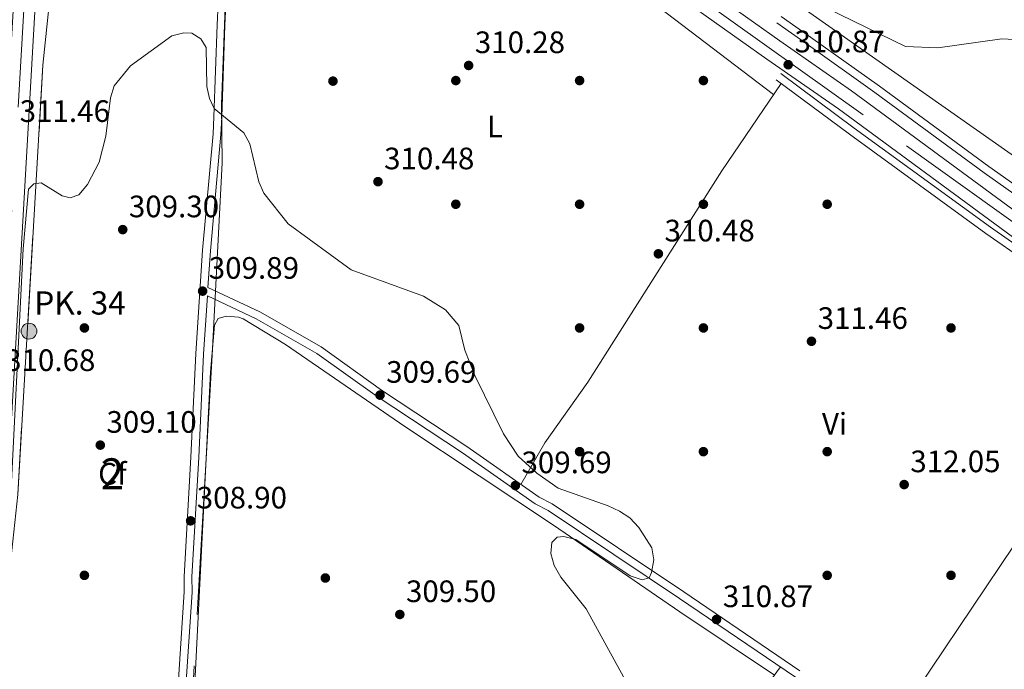
# Model space of a CAD drawing. Extents: x 594567 to 601504, y 678387 to 683109.
# Drawn here: x 596159 to 596477, y 680190 to 680400 of the extents above; entities that cross this region are included whole.
import ezdxf
from ezdxf.enums import TextEntityAlignment as Align

# ---------------------------------------------------------------- set-up
doc = ezdxf.new("R2010")
doc.units = 0
doc.header["$MEASUREMENT"] = 0
doc.linetypes.add('DGN Style 3', pattern=[117.557496, 83.96964, -33.587856])
doc.linetypes.add('DGN Style 4', pattern=[134.43539364000003, 67.175712, -33.587856, 0.08396964, -33.587856])
for name, color, linetype in [('Nivel 17', 7, 'Continuous'), ('Nivel 21', 7, 'Continuous'), ('Nivel 23', 7, 'Continuous'), ('Nivel 34', 7, 'Continuous'), ('Nivel 35', 7, 'Continuous'), ('Nivel 36', 7, 'Continuous'), ('Nivel 37', 7, 'Continuous'), ('Nivel 41', 7, 'Continuous'), ('Nivel 44', 7, 'Continuous'), ('Nivel 48', 7, 'Continuous'), ('Nivel 5', 7, 'Continuous'), ('Nivel 54', 7, 'Continuous'), ('Nivel 57', 7, 'Continuous'), ('Nivel 7', 7, 'Continuous')]:
    doc.layers.add(name, color=color, linetype=linetype)
doc.styles.add('Style-arial', font='arial.shx', dxfattribs={"bigfont": 'arialbig.shx'})
doc.styles.add('Style-arialn', font='arialn.shx', dxfattribs={"bigfont": 'arialnbig.shx'})

# ---------------------------------------------------------------- blocks, each defined once
blk = doc.blocks.new('5PATER')
at = {"layer": 'Nivel 7', "linetype": 'Continuous', "lineweight": 0}
h = blk.add_hatch(color=53, dxfattribs=at)
edge = h.paths.add_edge_path()
edge.add_ellipse((0, 0), major_axis=(-1.095731442945027, -1.110710700472634), ratio=0.9994222409660316, start_angle=0, end_angle=360)
blk = doc.blocks.new('5PERFI')
at = {"layer": 'Nivel 17', "linetype": 'Continuous', "lineweight": 0}
h = blk.add_hatch(color=7, dxfattribs=at)
edge = h.paths.add_edge_path()
edge.add_arc((0, 0), 1.55999999938624, 315.0000000018422, 675.0000000018422)
blk = doc.blocks.new('5HITCA')
at = {"layer": 'Nivel 21', "linetype": 'Continuous', "lineweight": 0}
h = blk.add_hatch(color=1, dxfattribs=at)
edge = h.paths.add_edge_path()
edge.add_arc((0, 0), 2.558578010358639, 0, 360)
at = {"layer": 'Nivel 21', "color": 7, "linetype": 'Continuous', "lineweight": 0}
blk.add_circle((0, 0), 2.558578010358639, dxfattribs=at)

msp = doc.modelspace()

# ---------------------------------------------------------------- linework, layer by layer
at = {"layer": 'Nivel 21', "color": 7, "linetype": 'Continuous', "lineweight": 0}
for points in [[(596209.8929999999, 680177.96, 308.988), (596212.27, 680214.6599999999, 308.681), (596212.2409999999, 680219.5789999999, 308.681), (596214.423, 680258.254, 308.988), (596216.003, 680291.7050000001, 309.603), (596218.1980000001, 680325.142, 309.603), (596221.554, 680362.788, 309.91), (596221.8630000001, 680368.2749999999, 309.603), (596222.9280000001, 680398.05, 310.524), (596224.179, 680425.682, 310.831), (596224.439, 680430.281, 310.831), (596225.45, 680453.6540000001, 310.831), (596225.9820000001, 680457.631, 310.831), (596226.646, 680469.379, 310.831), (596227.889, 680473.652, 310.831), (596229.9950000001, 680476.6329999999, 310.831), (596243.4539999999, 680478.48, 310.831), (596258.754, 680475.405, 310.831), (596277.797, 680464.9820000001, 310.831), (596295.827, 680451.649, 310.831), (596308.1699999999, 680444.4280000001, 310.831), (596311.0619999999, 680444.9809999999, 310.831), (596313.9909999999, 680447.922, 310.831)], [(596731.0900000001, 680171.328, 313.082), (596684.459, 680203.503, 311.859), (596649.4909999999, 680228.504, 311.859), (596614.1200000001, 680252.726, 311.859), (596581.341, 680273.9099999999, 312.47), (596537.5800000001, 680303.3859999999, 312.165), (596532.781, 680306.148, 312.47), (596507.317, 680324.679, 311.859), (596503.122, 680327.206, 312.165), (596470.7579999999, 680350.169, 311.247), (596435.4380000001, 680376.1669999999, 310.636), (596413.2110000001, 680391.9979999999, 310.024), (596403.706, 680398.6699999999, 309.718)], [(596693.81, 680180.1429999999, 312.47), (596657.4650000001, 680205.4099999999, 312.165), (596626.578, 680225.3470000001, 312.165), (596623.166, 680227.6370000001, 312.165), (596585.8829999999, 680253.3219999999, 312.47), (596550.7010000001, 680277.74, 312.165), (596521.243, 680298.7849999999, 311.553), (596472.747, 680332.591, 311.247), (596428.692, 680364.631, 310.33), (596404.97, 680382.2930000001, 310.942)], [(596409.743, 680187.051, 311.247), (596372.2490000001, 680212.5530000001, 310.024), (596329.854, 680240.966, 310.024), (596325.6229999999, 680243.1130000001, 309.718), (596302.1780000001, 680259.629, 309.413), (596274.5719999999, 680277.8430000001, 309.107), (596255.0959999999, 680291.794, 309.91), (596235.53, 680302.9979999999, 309.91), (596219.7380000001, 680310.4410000001, 309.91)]]:
    msp.add_polyline3d(points, dxfattribs=at)
at = {"layer": 'Nivel 21', "color": 7, "linetype": 'Continuous', "lineweight": 13}
for points in [[(596404.6699999999, 680392.8640000001, 310.943), (596328.105, 680447.2350000001, 309.719), (596324.932, 680449.6669999999, 310.709), (596321.76, 680452.0989999999, 310.568), (596318.587, 680454.531, 310.427), (596315.415, 680456.9639999999, 310.286), (596314.244, 680457.862, 310.235), (596311.101, 680460.334, 310.111), (596308.0179999999, 680462.885, 310.02), (596304.9979999999, 680465.5109999999, 309.961), (596302.0419999999, 680468.21, 309.932), (596300.4539999999, 680469.7150000001, 309.928), (596297.5719999999, 680472.4909999999, 309.928), (596294.703, 680475.2779999999, 309.928), (596291.842, 680478.0730000001, 309.928), (596289.1769999999, 680480.69, 310.07)], [(596400.5449999999, 680386.9610000001, 310.943), (596323.9369999999, 680441.365, 309.719), (596321.2749999999, 680443.101, 310.543), (596317.9380000001, 680445.3060000001, 310.543), (596316.111, 680446.513, 310.543), (596314.601, 680447.5109999999, 310.543), (596313.9909999999, 680447.922, 310.535)], [(596164.385, 680408.932, 311.998), (596164.345, 680408.04, 311.772), (596150.334, 680165.2220000001, 308.638), (596145.2390000001, 680069.467, 308.7), (596144.2139999999, 680046.8589999999, 307.646)], [(596720.085, 680173.5619999999, 314.618), (596675.865, 680203.2790000001, 313.733), (596556.551, 680284.422, 313.407), (596487.733, 680332.575, 312.211), (596427.797, 680376.6950000001, 310.927), (596404.6699999999, 680392.8640000001, 311.249)], [(596716.0360000001, 680167.6089999999, 314.618), (596671.8330000001, 680197.315, 313.733), (596552.463, 680278.496, 313.407), (596483.5349999999, 680326.726, 312.211), (596423.6000000001, 680370.845, 310.927), (596400.5449999999, 680386.9610000001, 311.249)]]:
    msp.add_polyline3d(points, dxfattribs=at)
at = {"layer": 'Nivel 21', "color": 7, "linetype": 'DGN Style 3', "lineweight": 0}
for points in [[(596607.038, 680440.212, 306.751), (596578.763, 680401.4040000001, 309.249), (596559.122, 680372.854, 311.083), (596526.7590000001, 680326.6089999999, 312.612), (596521.3330000001, 680317.5700000001, 312.298), (596508.7, 680326.764, 311.859), (596504.493, 680329.2990000001, 312.165), (596472.223, 680352.196, 311.247), (596436.905, 680378.192, 310.636), (596414.6540000001, 680394.0390000001, 310.024), (596405.1429999999, 680400.717, 309.718)], [(596411.1440000001, 680189.122, 311.247), (596373.648, 680214.6240000001, 310.024), (596331.121, 680243.1270000001, 310.024), (596326.916, 680245.26, 309.718), (596303.587, 680261.6939999999, 309.413), (596275.949, 680279.9299999999, 309.107), (596256.4569999999, 680293.895, 309.91), (596236.685, 680305.217, 309.91), (596219.9140000001, 680313.122, 309.91), (596220.6910000001, 680324.949, 309.603), (596224.047, 680362.6070000001, 309.91), (596224.3600000001, 680368.1599999999, 309.603), (596225.425, 680397.949, 310.524), (596226.676, 680425.5549999999, 310.831)], [(596692.389, 680178.0860000001, 312.47), (596656.074, 680203.3330000001, 312.165), (596625.203, 680223.2579999999, 312.165), (596621.7609999999, 680225.5700000001, 312.165), (596584.462, 680251.2650000001, 312.47), (596549.2620000001, 680275.6950000001, 312.165), (596519.8019999999, 680296.7420000001, 311.553), (596471.2960000001, 680330.554, 311.247), (596427.2110000001, 680362.618, 310.33), (596403.477, 680380.288, 310.942)], [(596212.382, 680177.719, 308.988), (596214.771, 680214.587, 308.681), (596214.7420000001, 680219.5160000001, 308.681), (596216.9199999999, 680258.125, 308.988), (596218.5, 680291.564, 309.603), (596219.7380000001, 680310.4410000001, 309.91)]]:
    msp.add_polyline3d(points, dxfattribs=at)
at = {"layer": 'Nivel 23', "color": 7, "linetype": 'DGN Style 4', "lineweight": 0}
for points in [[(596307.98, 680458.5689999999, 310.153), (596313.0660000001, 680454.131, 310.358), (596332.256, 680439.848, 309.818), (596376.9550000001, 680408.006, 310.533), (596445.652, 680358.9480000001, 311.355), (596515.49, 680308.6939999999, 312.73), (596573.5279999999, 680268.656, 313.669), (596635.179, 680226.4369999999, 313.627), (596732.189, 680160.977, 314.383), (596830.1300000001, 680094.3400000001, 313.785), (596935.2660000001, 680022.1340000001, 313.997), (597026.212, 679959.9780000001, 312.814), (597229.7390000001, 679821.335, 313.434), (597450.5959999999, 679671.125, 317.555), (597591.9650000001, 679574.0860000001, 317.927), (597740.881, 679472.71, 317.288), (597895.335, 679367.0530000001, 314.66), (598037.855, 679269.592, 311.777), (598055.496, 679257.898, 311.745)], [(596078.361, 678678.378, 284.224), (596077.706, 678685.172, 284.135), (596073.9210000001, 678741.3800000001, 284.674), (596072.304, 678763.0970000001, 284.547), (596071.1089999999, 678791.0020000001, 284.76), (596074.0970000001, 678837.443, 284.772), (596078.283, 678912.871, 284.799), (596080.283, 678955.771, 285.882), (596082.8729999999, 678999.024, 286.137), (596089.034, 679105.4639999999, 287.058), (596094.4340000001, 679212.487, 291.292), (596098.9920000001, 679299.216, 294.337), (596104.966, 679394.341, 295.983), (596112.5360000001, 679541.6470000001, 302.855), (596122.493, 679720.288, 306.804), (596134.8319999999, 679935.189, 307.265), (596145.95, 680154.28, 308.82), (596150.7309999999, 680237.1980000001, 309.898), (596161.2949999999, 680417.656, 312.046)]]:
    msp.add_polyline3d(points, dxfattribs=at)
at = {"layer": 'Nivel 34', "color": 7, "linetype": 'Continuous', "lineweight": 13}
msp.add_polyline3d([(598055.065, 679288.8260000001, 313.655), (597532.2779999999, 679635.281, 317.088), (597392.9240000001, 679728.8130000001, 316.159), (597130.193, 679911.6610000001, 311.214), (597036.1130000001, 679975.78, 311.988), (596784.1710000001, 680149.625, 312.832), (596531.091, 680319.898, 312.469), (596404.256, 680409.1200000001, 309.865), (596240.9839999999, 680580.6140000001, 309.229), (596228.959, 680706.058, 309.444), (596188.446, 680719.639, 314.834), (596183.426, 680721.5090000001, 315.036)], dxfattribs=at)
at = {"layer": 'Nivel 35', "color": 92, "linetype": 'DGN Style 3', "lineweight": 0}
for points in [[(596153.311, 680182.095, 308.244), (596155.868, 680221.946, 309.165), (596158.4539999999, 680246.1200000001, 309.165), (596166.608, 680385.013, 311.008), (596168.912, 680407.3219999999, 311.93), (596173.7180000001, 680429.2209999999, 311.93), (596177.304, 680438.2490000001, 311.93), (596186.2390000001, 680453.6950000001, 311.93), (596200.1140000001, 680471.726, 311.93), (596203.2239999999, 680474.236, 311.93), (596215.03, 680480.817, 311.392), (596219.023, 680481.6780000001, 311.161), (596222.6810000001, 680481.192, 311.022), (596223.993, 680480.531, 311.008)], [(596223.993, 680480.531, 311.008), (596226.5079999999, 680477.426, 311.008), (596228.4890000001, 680473.791, 311.008), (596229.4299999999, 680468.885, 311.008), (596226.8, 680437.6089999999, 310.701), (596224.341, 680372.217, 310.087), (596224.5120000001, 680353.4410000001, 309.78), (596221.3049999999, 680291.1680000001, 308.858), (596210.5760000001, 680106.865, 308.858)]]:
    msp.add_polyline3d(points, dxfattribs=at)
at = {"layer": 'Nivel 36', "color": 92, "linetype": 'Continuous', "lineweight": 0}
for points in [[(596402.6680000001, 680375.446, 310.507), (596365.71, 680403.658, 310.661), (596331.544, 680426.881, 311.15), (596310.128, 680442.257, 310.814)], [(596405.1259999999, 680379.06, 310.573), (596385.919, 680350.8189999999, 310.872), (596342.6159999999, 680282.4280000001, 309.655), (596328.7790000001, 680262.811, 308.998), (596321.0390000001, 680249.399, 309.349)], [(596213.213, 680135.9709999999, 308.972), (596220.77, 680285.686, 308.972), (596222.067, 680300.9340000001, 308.972), (596223.2579999999, 680303.0760000001, 308.972), (596225.763, 680303.8570000001, 309.279), (596229.76, 680303.507, 309.024), (596231.2490000001, 680302.932, 308.972), (596244.9780000001, 680294.693, 309.236), (596283.4820000001, 680268.085, 309.634), (596331.514, 680236.281, 310.479), (596372.3800000001, 680208.2350000001, 309.822), (596402.9539999999, 680187.7590000001, 310.507)], [(596526.298, 680292.1000000001, 311.797), (596511.9709999999, 680271.0689999999, 312.472), (596491.804, 680236.773, 312.408), (596485.8800000001, 680235.655, 312.408), (596480.4580000001, 680229.79, 311.858), (596440.065, 680169.6259999999, 310.879)], [(596404.8600000001, 680190.371, 310.887), (596334.733, 680094.2609999999, 309.895), (596325.994, 680080.8189999999, 309.345), (596315.561, 680069.2309999999, 309.28)]]:
    msp.add_polyline3d(points, dxfattribs=at)
at = {"layer": 'Nivel 5', "color": 30, "linetype": 'Continuous', "lineweight": 0, "elevation": 310, "flags": 128}
for points in [[(596389.875, 680418.1840000001), (596445.291, 680390.9739999999), (596455.7209999999, 680390.6159999999), (596476.459, 680393.4909999999), (596484.4950000001, 680393.027)], [(596331.071, 680230.656), (596332.736, 680232.382), (596334.8999999999, 680232.5460000001), (596338.7820000001, 680231.575), (596356.334, 680219.869), (596360.23, 680218.5220000001), (596362.469, 680219.247), (596363.21, 680220.9610000001), (596363.9469999999, 680224.986), (596363.3640000001, 680228.939), (596359.1599999999, 680235.5120000001), (596356.2609999999, 680238.5630000001), (596352.932, 680240.781), (596349.2080000001, 680242.4340000001), (596333.0560000001, 680248.2350000001), (596326.1470000001, 680253.0079999999), (596320.149, 680258.5079999999), (596315.4169999999, 680265.743), (596306.192, 680284.6000000001), (596302.926, 680292.862), (596301.007, 680300.801), (596296.649, 680305.898), (596289.5149999999, 680310.2749999999), (596266.1470000001, 680318.7690000001), (596245.8759999999, 680333.642), (596238.0260000001, 680343.6340000001), (596236.341, 680347.2660000001), (596233.4550000001, 680359.584), (596231.537, 680363.0930000001), (596221.913, 680370.919), (596220.4439999999, 680374.1510000001), (596219.5449999999, 680378.0560000001), (596219.3670000001, 680390.729), (596217.611, 680393.46), (596214.7250000001, 680395.378), (596212.1499999999, 680395.4720000001), (596208.2849999999, 680394.44), (596194.872, 680384.73), (596189.645, 680378.3489999999), (596188.4240000001, 680374.439), (596186.9750000001, 680361.9950000001), (596184.7660000001, 680353.6429999999), (596180.9920000001, 680346.3500000001), (596178.193, 680343.0900000001), (596175.433, 680342.108), (596172.835, 680342.719), (596166.004, 680346.976), (596163.663, 680346.6440000001), (596161.963, 680344.881), (596160.1939999999, 680325.541), (596155.8459999999, 680237.4010000001)], [(596354.1640000001, 680187.202), (596342.101, 680209.122), (596333.9280000001, 680219.443), (596331.831, 680223.229), (596330.6610000001, 680227.0789999999), (596331.071, 680230.656)]]:
    msp.add_lwpolyline(points, dxfattribs=at)
at = {"layer": 'Nivel 54', "color": 9, "linetype": 'Continuous', "lineweight": 0}
for points in [[(596150.334, 680165.2220000001, 308.638), (596164.345, 680408.04, 311.772), (596164.385, 680408.932, 311.998), (596165.392, 680431.0930000001, 312.797), (596165.6140000001, 680435.9650000001, 313.001), (596167.9480000001, 680471.888, 312.687), (596170.638, 680517.6429999999, 313.307), (596172.358, 680546.878, 313.721), (596174.6699999999, 680586.1969999999, 314.219), (596168.047, 680592.811, 314.289), (596160.9610000001, 680472.3200000001, 312.687), (596158.6969999999, 680437.4880000001, 312.097), (596157.423, 680409.9199999999, 311.678), (596157.354, 680408.3999999999, 311.772), (596143.344, 680165.6089999999, 308.638)], [(596487.733, 680332.575, 312.211), (596427.797, 680376.6950000001, 310.927), (596404.6699999999, 680392.8640000001, 311.249), (596404.6699999999, 680392.8640000001, 310.943), (596328.105, 680447.2350000001, 309.719)], [(596323.9369999999, 680441.365, 309.719), (596400.5449999999, 680386.9610000001, 310.943), (596400.5449999999, 680386.9610000001, 311.249), (596423.6000000001, 680370.845, 310.927), (596483.5349999999, 680326.726, 312.211)]]:
    msp.add_polyline3d(points, dxfattribs=at)
at = {"layer": 'Nivel 57', "color": 92, "linetype": 'DGN Style 3', "lineweight": 0}
msp.add_polyline3d([(596210.5760000001, 680106.865, 308.858), (596221.3049999999, 680291.1680000001, 308.858), (596224.5120000001, 680353.4410000001, 309.78), (596224.341, 680372.217, 310.087), (596226.8, 680437.6089999999, 310.701), (596229.4299999999, 680468.885, 311.008), (596228.4890000001, 680473.791, 311.008), (596226.5079999999, 680477.426, 311.008), (596223.993, 680480.531, 311.008), (596222.6810000001, 680481.192, 311.022), (596219.023, 680481.6780000001, 311.161), (596215.03, 680480.817, 311.392), (596203.2239999999, 680474.236, 311.93), (596200.1140000001, 680471.726, 311.93), (596186.2390000001, 680453.6950000001, 311.93), (596177.304, 680438.2490000001, 311.93), (596173.7180000001, 680429.2209999999, 311.93), (596168.912, 680407.3219999999, 311.93), (596166.608, 680385.013, 311.008), (596158.4539999999, 680246.1200000001, 309.165), (596155.868, 680221.946, 309.165), (596153.311, 680182.095, 308.244)], dxfattribs=at)

# ---------------------------------------------------------------- block references
at = {"layer": 'Nivel 17', "color": 7, "linetype": 'Continuous', "lineweight": 0}
for p in [(596260.3060000001, 680379.8260000001, 310.393), (596300.0009999999, 680380.0009999999, 310.393), (596340.0009999999, 680380.0009999999, 310.196), (596380.0009999999, 680380.0009999999, 312.152), (596300.0009999999, 680340.0009999999, 310.393), (596340.0009999999, 680340.0009999999, 310.589), (596380.0009999999, 680340.0009999999, 310.393), (596420.0009999999, 680340.0009999999, 311.565), (596180.0009999999, 680300.0009999999, 308.82), (596340.0009999999, 680300.0009999999, 310.982), (596380.0009999999, 680300.0009999999, 311.565), (596460.0009999999, 680300.0009999999, 312.152), (596340.0009999999, 680260.0009999999, 310.786), (596380.0009999999, 680260.0009999999, 311.174), (596420.0009999999, 680260.0009999999, 311.761), (596180.0009999999, 680220.0009999999, 308.23), (596257.8530000001, 680219.1370000001, 309.41), (596420.0009999999, 680220.0009999999, 311.565), (596460.0009999999, 680220.0009999999, 312.152)]:
    msp.add_blockref('5PERFI', p, dxfattribs=at)
at = {"layer": 'Nivel 21', "color": 7, "linetype": 'Continuous', "lineweight": 0}
msp.add_blockref('5HITCA', (596162.092, 680298.9739999999, 309.82), dxfattribs=at)
at = {"layer": 'Nivel 7', "color": 53, "linetype": 'Continuous', "lineweight": 0}
for p in [(596304.1510000001, 680384.8829999999, 310.283), (596407.3940000001, 680385.1329999999, 310.87), (596274.8500000001, 680347.31, 310.478), (596192.3800000001, 680331.801, 309.298), (596365.4469999999, 680323.9850000001, 310.479), (596218.193, 680311.915, 309.888), (596414.923, 680295.6869999999, 311.457), (596275.5220000001, 680278.2779999999, 309.692), (596185.139, 680262.1140000001, 309.102), (596319.237, 680249.033, 309.692), (596444.8670000001, 680249.3530000001, 312.045), (596214.3160000001, 680237.6270000001, 308.905), (596281.916, 680207.3489999999, 309.495), (596384.2350000001, 680205.7239999999, 310.87)]:
    msp.add_blockref('5PATER', p, dxfattribs=at)

# ---------------------------------------------------------------- texts
at = {"layer": 'Nivel 37', "color": 92, "linetype": 'Continuous', "lineweight": 0}
for s, style, p in [('L', 'Style-arialn', (596312.6301597834, 680365.132001, 310.331)), ('Vi', 'Style-arialn', (596422.3625199557, 680269.0160009998, 311.743)), ('Cf', 'Style-arial', (596189.0397929177, 680252.845001, 308.959))]:
    msp.add_text(s, height=7.000002, dxfattribs=dict(at, style=style)).set_placement(p, align=Align.MIDDLE_CENTER)
at = {"layer": 'Nivel 41', "color": 7, "linetype": 'Continuous', "lineweight": 0, "style": 'Style-arial'}
for s, p in [('310.28', (596306.1359999999, 680388.8829999999, 310.283)), ('310.87', (596409.446, 680389.1329999999, 310.87)), ('311.46', (596159.088, 680366.618, 311.461)), ('310.48', (596276.8360000001, 680351.31, 310.478)), ('309.30', (596194.3659999999, 680335.801, 309.298)), ('310.48', (596367.432, 680327.9850000001, 310.479)), ('309.89', (596220.1780000001, 680315.915, 309.888)), ('311.46', (596416.908, 680299.6869999999, 311.457)), ('310.68', (596154.3840000001, 680286.0760000001, 310.675)), ('309.69', (596277.5079999999, 680282.2779999999, 309.692)), ('309.10', (596187.1240000001, 680266.1140000001, 309.102)), ('309.69', (596321.2220000001, 680253.033, 309.692)), ('312.05', (596446.852, 680253.3530000001, 312.045)), ('308.90', (596216.3019999999, 680241.6270000001, 308.905)), ('309.50', (596283.902, 680211.3489999999, 309.495)), ('310.87', (596386.2860000001, 680209.7239999999, 310.87))]:
    msp.add_text(s, height=7.000002, dxfattribs=at).set_placement(p)
at = {"layer": 'Nivel 44', "color": 7, "linetype": 'Continuous', "lineweight": 0, "style": 'Style-arial'}
msp.add_text('PK. 34', height=7.5, dxfattribs=at).set_placement((596163.7919999999, 680304.327, 309.74))
at = {"layer": 'Nivel 48', "color": 92, "linetype": 'Continuous', "lineweight": 0, "style": 'Style-arialn'}
msp.add_text('2', height=10.000002, dxfattribs=at).set_placement((596189.0385904098, 680252.845001, 308.959), align=Align.MIDDLE_CENTER)

doc.saveas('drawing.dxf')
